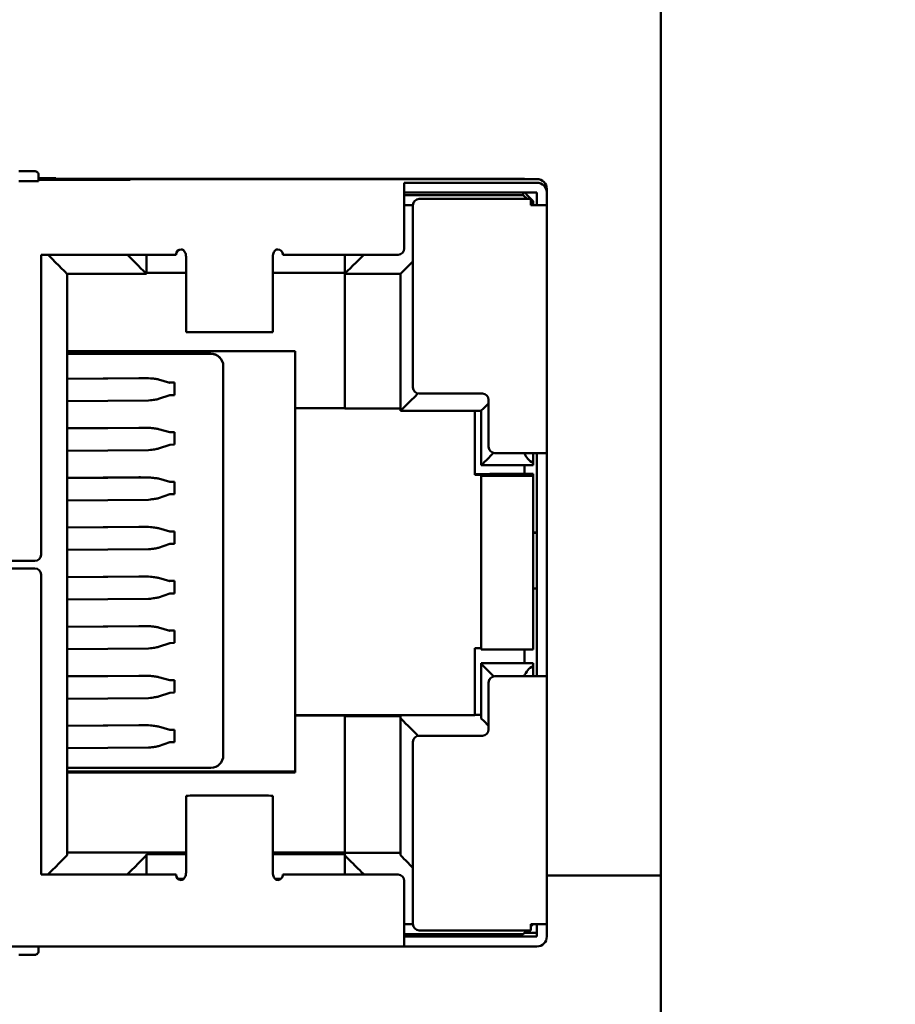
# Model space of a CAD drawing. Units: inches. Extents: x 2 to 108, y 1 to 84.
# Drawn here: x 43 to 44, y 31 to 32 of the extents above; entities that cross this region are included whole.
import ezdxf

# ---------------------------------------------------------------- set-up
doc = ezdxf.new("R2010")
doc.units = ezdxf.units.IN
doc.header["$LTSCALE"] = 5
doc.header["$MEASUREMENT"] = 0
doc.layers.add('Symbol (ANSI)', color=7, linetype='Continuous', lineweight=25)
doc.layers.add('Visible (ANSI)', color=7, linetype='Continuous', lineweight=50)
doc.styles.add('Note Text (ANSI)', font='tahoma.ttf')
doc.dimstyles.new('Default (ANSI)$7', dxfattribs={"dimscale": 5, "dimtxt": 0.16, "dimasz": 0.098425, "dimexe": 0.125, "dimexo": 0.0625, "dimgap": 0.031496, "dimtad": 0, "dimtih": 1, "dimtoh": 1, "dimrnd": 1e-08, "dimzin": 0, "dimdsep": 46, "dimtxsty": 'Note Text (ANSI)', "dimcen": 0.09, "dimdle": 0.393701, "dimclrd": 256, "dimclre": 256, "dimclrt": 256, "dimadec": 0, "dimazin": 1, "dimtfac": 0.75, "dimtofl": 0, "dimtmove": 0, "dimatfit": 3, "dimfxl": 1, "dimtolj": 1, "dimtzin": 4, "dimlwd": -1, "dimlwe": -1, "dimarcsym": 0})

msp = doc.modelspace()

# ---------------------------------------------------------------- linework, layer by layer
at = {"layer": 'Visible (ANSI)'}
for p, q in [((43.85698, 30.84163), (43.85698, 32.50216)), ((43.35497, 31.40679), (43.35497, 31.40179)), ((43.36897, 31.40417), (43.35497, 31.40417)), ((43.36897, 31.40408), (43.35497, 31.40408)), ((43.35497, 31.40307), (43.37897, 31.40307)), ((43.39897, 31.40289), (43.35497, 31.40289)), ((43.35497, 31.40279), (43.41297, 31.40279)), ((43.36897, 31.40417), (43.36897, 31.40408)), ((43.36897, 31.40408), (43.36897, 31.40307)), ((43.74697, 31.40372), (43.36897, 31.40372)), ((43.37897, 31.40342), (43.36897, 31.40342)), ((43.37897, 31.40307), (43.37897, 31.40342)), ((43.41897, 31.40341), (43.41897, 31.40301)), ((43.41897, 31.40274), (43.41897, 31.40301)), ((43.42897, 31.40335), (43.42897, 31.40279)), ((43.72697, 31.40353), (43.43897, 31.40353)), ((43.75697, 31.40347), (43.44897, 31.40347)), ((43.74697, 31.40372), (43.74697, 31.40365)), ((43.74697, 31.40365), (43.74697, 31.40347)), ((43.75697, 31.4005), (43.64997, 31.4005)), ((43.64997, 31.4005), (43.64997, 31.40049)), ((43.64997, 31.39043), (43.64997, 31.40049)), ((43.76497, 31.39554), (43.76497, 31.39547)), ((43.76497, 31.39547), (43.76497, 31.3925)), ((43.75697, 31.3925), (43.64997, 31.3925)), ((43.74597, 31.39054), (43.64997, 31.39054)), ((43.64997, 31.39043), (43.64997, 31.34743)), ((43.75197, 31.38748), (43.66197, 31.38748)), ((43.75197, 31.38743), (43.66197, 31.38743)), ((43.74597, 31.3925), (43.74597, 31.39054)), ((43.74902, 31.38748), (43.74597, 31.39054)), ((43.74997, 31.38967), (43.74713, 31.3925)), ((43.74997, 31.38967), (43.75397, 31.38565)), ((43.75197, 31.38748), (43.75197, 31.38743)), ((43.75197, 31.38743), (43.75197, 31.38243)), ((43.75397, 31.38254), (43.75397, 31.38565)), ((43.75697, 31.3925), (43.75697, 31.3825)), ((43.76497, 31.3825), (43.76497, 31.3925)), ((43.65697, 31.3825), (43.64997, 31.3825)), ((43.65697, 31.38248), (43.65697, 31.38243)), ((43.65697, 31.38243), (43.65697, 31.23543)), ((43.75397, 31.38254), (43.75197, 31.38453)), ((43.75697, 31.38248), (43.75197, 31.38248)), ((43.75697, 31.38243), (43.75197, 31.38243)), ((43.75397, 31.38248), (43.75397, 31.38254)), ((43.75697, 31.3825), (43.75697, 31.38248)), ((43.75697, 31.3825), (43.76497, 31.3825)), ((43.76497, 31.3825), (43.76497, 31.38248)), ((43.76497, 31.38248), (43.76497, 31.18248)), ((43.46597, 31.34243), (43.35697, 31.34243)), ((43.35697, 31.34243), (43.35697, 31.10044)), ((43.44197, 31.34243), (43.44197, 31.32709)), ((43.46597, 31.34276), (43.46597, 31.34243)), ((43.47397, 31.33341), (43.47397, 31.34084)), ((43.54397, 31.33341), (43.54397, 31.34084)), ((43.55197, 31.34276), (43.55197, 31.34243)), ((43.64497, 31.34243), (43.55197, 31.34243)), ((43.60197, 31.34243), (43.60197, 31.32709)), ((43.47397, 31.33341), (43.47397, 31.2845)), ((43.54397, 31.33341), (43.54397, 31.2845)), ((43.37797, 30.85809), (43.37797, 31.32709)), ((43.37797, 31.32709), (43.44197, 31.32709)), ((43.47397, 31.32795), (43.44197, 31.32795)), ((43.60197, 31.32795), (43.54397, 31.32795)), ((43.60197, 31.32709), (43.60197, 31.21838)), ((43.60197, 31.32709), (43.64697, 31.32709)), ((43.64697, 31.32709), (43.64697, 31.21659)), ((43.47397, 31.28001), (43.47397, 31.2845)), ((43.54397, 31.28001), (43.54397, 31.2845)), ((43.47397, 31.28001), (43.54397, 31.28001)), ((43.56197, 31.26474), (43.37797, 31.26474)), ((43.49397, 31.26266), (43.37797, 31.26266)), ((43.49397, 31.26251), (43.37797, 31.26251)), ((43.56197, 31.26474), (43.56197, 31.21874)), ((43.50397, 31.25257), (43.50397, 31.2526)), ((43.50397, 31.25257), (43.50397, 30.93858)), ((43.4358, 31.24289), (43.37797, 31.24243)), ((43.44379, 31.24285), (43.37797, 31.24233)), ((43.4358, 31.24289), (43.4358, 31.24289)), ((43.46092, 31.23919), (43.45169, 31.24183)), ((43.46057, 31.23929), (43.46452, 31.23928)), ((43.46452, 31.23928), (43.46092, 31.23919)), ((43.46452, 31.22928), (43.46452, 31.23928)), ((43.46092, 31.22919), (43.45169, 31.22608)), ((43.46092, 31.22919), (43.46452, 31.22928)), ((43.66197, 31.23043), (43.71297, 31.23043)), ((43.44379, 31.22485), (43.37797, 31.22433)), ((43.56197, 31.21874), (43.56197, 30.97104)), ((43.56197, 31.21874), (43.60197, 31.21874)), ((43.64697, 31.21838), (43.60197, 31.21838)), ((43.71797, 31.22543), (43.71797, 31.18743)), ((43.64697, 31.21659), (43.71197, 31.21659)), ((43.70697, 31.16503), (43.70697, 31.21659)), ((43.71197, 31.21659), (43.71197, 31.17259)), ((43.37797, 31.20243), (43.4358, 31.20289)), ((43.44379, 31.20285), (43.37797, 31.20233)), ((43.4358, 31.20289), (43.4358, 31.20289)), ((43.46092, 31.19919), (43.45169, 31.20183)), ((43.46057, 31.19929), (43.46452, 31.19928)), ((43.46452, 31.19928), (43.46092, 31.19919)), ((43.46452, 31.18928), (43.46452, 31.19928)), ((43.45169, 31.18608), (43.46092, 31.18919)), ((43.46092, 31.18919), (43.46452, 31.18928)), ((43.37797, 31.18433), (43.44379, 31.18485)), ((43.72297, 31.18243), (43.75697, 31.18243)), ((43.75397, 31.17428), (43.75397, 31.18243)), ((43.75697, 31.18243), (43.75697, 31.0025)), ((43.76497, 31.0025), (43.76497, 31.18248)), ((43.71197, 31.17259), (43.75397, 31.17259)), ((43.74697, 31.17259), (43.74697, 31.16569)), ((43.75397, 31.17428), (43.75397, 31.17259)), ((43.37797, 31.16243), (43.4358, 31.16289)), ((43.44379, 31.16285), (43.37797, 31.16233)), ((43.4358, 31.16289), (43.4358, 31.16289)), ((43.70697, 31.16533), (43.71897, 31.16533)), ((43.71197, 31.16503), (43.70697, 31.16503)), ((43.71197, 31.16503), (43.71197, 31.16411)), ((43.71197, 31.16411), (43.71197, 31.02411)), ((43.75397, 31.16411), (43.71197, 31.16411)), ((43.71897, 31.1657), (43.71897, 31.16533)), ((43.71897, 31.1657), (43.74597, 31.1657)), ((43.74597, 31.1657), (43.75397, 31.16565)), ((43.75397, 31.16565), (43.75397, 31.16411)), ((43.75397, 31.02411), (43.75397, 31.16411)), ((43.46092, 31.15919), (43.45169, 31.16183)), ((43.46057, 31.15929), (43.46452, 31.15928)), ((43.46452, 31.15928), (43.46092, 31.15919)), ((43.46452, 31.14929), (43.46452, 31.15928)), ((43.45169, 31.14608), (43.46092, 31.14919)), ((43.46092, 31.14919), (43.46452, 31.14929)), ((43.37797, 31.14433), (43.44379, 31.14485)), ((43.37797, 31.12243), (43.4358, 31.12289)), ((43.44379, 31.12285), (43.37797, 31.12233)), ((43.4358, 31.12289), (43.4358, 31.12289)), ((43.46092, 31.11919), (43.45169, 31.12183)), ((43.46057, 31.11929), (43.46452, 31.11929)), ((43.46452, 31.11929), (43.46092, 31.11919)), ((43.46452, 31.10929), (43.46452, 31.11929)), ((43.75397, 31.11827), (43.75697, 31.11827)), ((43.75697, 31.11823), (43.75397, 31.11823)), ((43.45169, 31.10608), (43.46092, 31.10919)), ((43.46092, 31.10919), (43.46452, 31.10929)), ((43.37797, 31.10434), (43.44379, 31.10485)), ((43.35197, 31.09544), (43.27897, 31.09544)), ((43.35197, 31.08948), (43.27897, 31.08948)), ((43.35197, 31.08944), (43.27897, 31.08944)), ((43.35697, 31.08444), (43.35697, 31.08448)), ((43.35697, 31.08444), (43.35697, 30.84244)), ((43.37797, 31.08243), (43.4358, 31.08289)), ((43.44379, 31.08286), (43.37797, 31.08234)), ((43.4358, 31.08289), (43.4358, 31.08289)), ((43.46092, 31.07919), (43.45169, 31.08183)), ((43.46057, 31.07929), (43.46452, 31.07929)), ((43.46452, 31.07929), (43.46092, 31.07919)), ((43.46452, 31.06929), (43.46452, 31.07929)), ((43.45169, 31.06608), (43.46092, 31.06919)), ((43.46092, 31.06919), (43.46452, 31.06929)), ((43.75397, 31.07323), (43.75697, 31.07323)), ((43.37797, 31.06434), (43.44379, 31.06486)), ((43.37797, 31.04243), (43.4358, 31.04289)), ((43.44379, 31.04286), (43.37797, 31.04234)), ((43.4358, 31.04289), (43.4358, 31.04289)), ((43.46092, 31.03919), (43.45169, 31.04183)), ((43.46057, 31.03929), (43.46452, 31.03929)), ((43.46452, 31.03929), (43.46092, 31.03919)), ((43.46452, 31.02929), (43.46452, 31.03929)), ((43.45169, 31.02608), (43.46092, 31.02919)), ((43.46092, 31.02919), (43.46452, 31.02929)), ((43.37797, 31.02434), (43.44379, 31.02486)), ((43.70697, 31.02504), (43.70697, 30.97104)), ((43.71197, 31.02504), (43.70697, 31.02504)), ((43.75397, 31.02411), (43.71197, 31.02411)), ((43.74697, 31.02411), (43.74697, 31.01287)), ((43.71197, 31.01287), (43.75397, 31.01287)), ((43.71197, 31.01259), (43.71197, 31.01287)), ((43.71197, 31.01259), (43.71197, 30.96859)), ((43.75397, 31.01287), (43.75397, 31.01259)), ((43.75397, 31.01082), (43.75397, 31.01259)), ((43.75397, 31.01082), (43.75397, 31.00248)), ((43.37797, 31.00244), (43.4358, 31.00289)), ((43.44379, 31.00286), (43.37797, 31.00234)), ((43.4358, 31.00289), (43.4358, 31.00289)), ((43.46092, 30.9992), (43.45169, 31.00183)), ((43.46057, 30.99929), (43.46452, 30.99929)), ((43.46452, 30.99929), (43.46092, 30.9992)), ((43.46452, 30.98929), (43.46452, 30.99929)), ((43.71797, 30.99749), (43.71797, 30.99744)), ((43.71797, 30.99744), (43.71797, 30.95944)), ((43.75697, 31.00248), (43.72297, 31.00248)), ((43.75697, 31.00244), (43.72297, 31.00244)), ((43.75697, 31.0025), (43.75697, 31.00248)), ((43.75697, 31.0025), (43.76497, 31.0025)), ((43.76497, 31.0025), (43.76497, 31.00248)), ((43.76497, 31.00248), (43.76497, 30.80249)), ((43.45169, 30.98608), (43.46092, 30.9892)), ((43.46092, 30.9892), (43.46452, 30.98929)), ((43.37797, 30.98434), (43.44379, 30.98486)), ((43.56197, 30.97104), (43.70697, 30.97104)), ((43.56197, 30.97074), (43.56197, 30.97104)), ((43.60197, 30.97074), (43.56197, 30.97074)), ((43.56197, 30.97074), (43.56197, 30.92474)), ((43.60197, 30.97074), (43.60197, 30.97038)), ((43.64697, 30.97038), (43.60197, 30.97038)), ((43.60197, 30.97038), (43.60197, 30.85989)), ((43.64697, 30.96859), (43.64697, 30.97038)), ((43.64697, 30.96859), (43.64697, 30.85809)), ((43.71197, 30.97134), (43.70697, 30.97134)), ((43.37797, 30.96244), (43.4358, 30.96289)), ((43.44379, 30.96286), (43.37797, 30.96234)), ((43.4358, 30.96289), (43.4358, 30.96289)), ((43.46092, 30.9592), (43.45169, 30.96184)), ((43.46057, 30.95929), (43.46452, 30.95929)), ((43.46452, 30.95929), (43.46092, 30.9592)), ((43.46452, 30.94929), (43.46452, 30.95929)), ((43.45169, 30.94608), (43.46092, 30.9492)), ((43.46092, 30.9492), (43.46452, 30.94929)), ((43.65697, 30.94949), (43.65697, 30.94944)), ((43.65697, 30.94944), (43.65697, 30.80244)), ((43.71297, 30.95449), (43.66197, 30.95449)), ((43.71297, 30.95444), (43.66197, 30.95444)), ((43.37797, 30.94434), (43.44379, 30.94486)), ((43.49397, 30.92852), (43.37797, 30.92852)), ((43.56197, 30.9257), (43.37797, 30.9257)), ((43.56197, 30.92474), (43.37797, 30.92474)), ((43.47397, 30.90608), (43.47397, 30.90602)), ((43.47397, 30.90136), (43.47397, 30.90602)), ((43.47397, 30.90136), (43.47397, 30.85155)), ((43.52397, 30.9062), (43.49397, 30.9062)), ((43.54397, 30.90608), (43.54397, 30.90602)), ((43.54397, 30.90136), (43.54397, 30.90602)), ((43.54397, 30.90136), (43.54397, 30.85155)), ((43.37797, 30.86024), (43.47397, 30.86024)), ((43.47397, 30.85896), (43.44197, 30.85896)), ((43.44197, 30.85896), (43.44197, 30.85809)), ((43.44197, 30.85809), (43.44197, 30.84249)), ((43.54397, 30.86024), (43.60197, 30.86024)), ((43.60197, 30.85896), (43.54397, 30.85896)), ((43.60197, 30.85989), (43.64697, 30.85989)), ((43.60197, 30.85809), (43.60197, 30.85896)), ((43.60197, 30.85809), (43.60197, 30.84249)), ((43.47397, 30.84405), (43.47397, 30.85155)), ((43.54397, 30.84405), (43.54397, 30.85155)), ((43.46597, 30.84249), (43.35697, 30.84249)), ((43.46597, 30.84244), (43.35697, 30.84244)), ((43.46597, 30.84249), (43.46597, 30.84244)), ((43.46597, 30.84244), (43.46597, 30.84211)), ((43.46757, 30.83896), (43.472, 30.83896)), ((43.54593, 30.83896), (43.55036, 30.83896)), ((43.64497, 30.84249), (43.55197, 30.84249)), ((43.55197, 30.84249), (43.55197, 30.84244)), ((43.55197, 30.84244), (43.55197, 30.84211)), ((43.64497, 30.84244), (43.55197, 30.84244)), ((43.64997, 30.83749), (43.64997, 30.83744)), ((43.64997, 30.83744), (43.64997, 30.79444)), ((43.76497, 30.84163), (43.85698, 30.84163)), ((43.85698, 29.76289), (43.85698, 30.84163)), ((43.65697, 30.80251), (43.64997, 30.80251)), ((43.75197, 30.79744), (43.66197, 30.79744)), ((43.74597, 30.79455), (43.74887, 30.79744)), ((43.75197, 30.80244), (43.75697, 30.80244)), ((43.75197, 30.79744), (43.75197, 30.80244)), ((43.75197, 30.80054), (43.75386, 30.80244)), ((43.75697, 30.80244), (43.75697, 30.79251)), ((43.76497, 30.79251), (43.76497, 30.80249)), ((43.74597, 30.79455), (43.64997, 30.79455)), ((43.64997, 30.7845), (43.64997, 30.79444)), ((43.75697, 30.79251), (43.64997, 30.79251)), ((43.7469, 30.79548), (43.75697, 30.79548)), ((43.74697, 30.79555), (43.74697, 30.79548)), ((43.27897, 30.7845), (43.64997, 30.7845)), ((43.35497, 30.7845), (43.35497, 30.7808)), ((43.64997, 30.78451), (43.75697, 30.78451))]:
    msp.add_line(p, q, dxfattribs=at)
for centre, major_axis, ratio, start_param, end_param in [((43.33897, 31.40979), (0.01304, 0), 0.005957, 1.509278, 1.570796), ((43.33897, 31.40179), (0.016, 0), 0.005949, 4.712389, 6.283185), ((43.39897, 31.40301), (0.02, 0), 0.005949, 4.712389, 6.283185), ((43.42097, 31.40279), (-0.008, 0), 0.005949, 0, 1.570796), ((43.43897, 31.40341), (-0.02, 0), 0.005949, 4.712389, 6.283185), ((43.42097, 31.40279), (0.008, 0), 0.005949, 4.712389, 6.283185), ((43.44897, 31.40335), (-0.02, 0), 0.005949, 4.712389, 6.283185), ((43.72697, 31.40365), (0.02, 0), 0.005949, 4.712389, 6.283185), ((43.75697, 31.39547), (0.008, 0), 0.999982, 0, 1.570796), ((43.75697, 31.3925), (0.008, 0), 0.999982, 0, 1.570796), ((43.66197, 31.38248), (-0.005, 0), 0.999982, 4.712389, 6.283185), ((43.66197, 31.38243), (-0.005, 0), 0.999982, 4.712389, 6.283185), ((43.75697, 31.38248), (0.008, 0), 0.005949, 4.712389, 6.283185), ((43.46997, 31.34276), (-0.004, 0), 0.999982, 4.712389, 6.283185), ((43.54797, 31.34276), (0.004, 0), 0.999982, 0, 1.570796), ((43.64497, 31.34743), (0.005, 0), 0.999982, 4.712389, 6.283185), ((43.36297, 31.34209), (0.015, -0.015), 0.002975, 4.715364, 6.280211), ((43.42697, 31.34209), (0.015, -0.015), 0.002975, 4.715364, 6.280211), ((43.61697, 31.34209), (-0.015, -0.015), 0.002975, 6.280211, 7.851007), ((43.66197, 31.34209), (-0.015, -0.015), 0.002975, 0.002975, 1.227985), ((43.49397, 31.2526), (0, -0.01006), 0.994104, 1.570796, 3.141593), ((43.49397, 31.25257), (-0.01, 0), 0.994033, 3.141593, 4.712389), ((43.66197, 31.23543), (-0.005, 0), 0.999982, 0, 1.570796), ((43.66197, 31.23159), (-0.015, -0.015), 0.002975, 6.280211, 7.78626), ((43.71297, 31.22543), (0.005, 0), 0.999982, 0, 1.570796), ((43.72697, 31.23159), (-0.015, -0.015), 0.002975, 0.002975, 0.924321), ((43.72297, 31.18743), (-0.005, 0), 0.999982, 0, 1.570796), ((43.72697, 31.18759), (-0.015, -0.015), 0.002975, 6.280211, 7.512966), ((43.76097, 31.18759), (-0.01064, -0.01063), 0.994073, 5.846222, 6.586654), ((43.75697, 31.18248), (0.008, 0), 0.005949, 4.712389, 6.283185), ((43.35197, 31.10044), (0.005, 0), 0.999982, 4.712389, 6.283185), ((43.35197, 31.08448), (0.005, 0), 0.999982, 0, 1.570796), ((43.35197, 31.08444), (0.005, 0), 0.999982, 0, 1.570796), ((43.72697, 30.99759), (0.015, -0.015), 0.002975, 3.144567, 4.382851), ((43.76097, 30.99759), (-0.01065, -0.01063), 0.994062, 4.416445, 5.163496), ((43.72297, 30.99749), (-0.005, 0), 0.999982, 4.712389, 6.283185), ((43.72297, 30.99744), (-0.005, 0), 0.999982, 4.712389, 6.283185), ((43.75697, 31.00248), (0.008, 0), 0.005949, 4.712389, 6.283185), ((43.66197, 30.95359), (0.015, -0.015), 0.002975, 3.144567, 4.655309), ((43.72697, 30.95359), (0.015, -0.015), 0.002975, 3.144567, 4.071862), ((43.71297, 30.95949), (0.005, 0), 0.999982, 4.712389, 6.283185), ((43.71297, 30.95944), (0.005, 0), 0.999982, 4.712389, 6.283185), ((43.66197, 30.94949), (-0.005, 0), 0.999982, 4.712389, 6.283185), ((43.66197, 30.94944), (-0.005, 0), 0.999982, 4.712389, 6.283185), ((43.49397, 30.93858), (0, -0.01006), 0.994104, 0, 1.570796), ((43.49397, 30.90608), (-0.02, 0), 0.005949, 4.712389, 6.283185), ((43.52397, 30.90608), (0.02, 0), 0.005949, 0, 1.570796), ((43.36297, 30.84309), (-0.015, -0.015), 0.002975, 1.567822, 3.138618), ((43.42697, 30.84309), (-0.015, -0.015), 0.002975, 1.567822, 3.138618), ((43.61697, 30.84309), (0.015, -0.015), 0.002975, 3.144567, 4.715364), ((43.66197, 30.84309), (0.015, -0.015), 0.002975, 3.144567, 4.375527), ((43.46997, 30.84216), (-0.004, 0), 0.999982, 0, 1.570796), ((43.46997, 30.84211), (-0.004, 0), 0.999982, 0, 1.570796), ((43.54797, 30.84216), (0.004, 0), 0.999982, 4.712389, 6.283185), ((43.54797, 30.84211), (0.004, 0), 0.999982, 4.712389, 6.283185), ((43.64497, 30.83749), (0.005, 0), 0.999982, 0, 1.570796), ((43.64497, 30.83744), (0.005, 0), 0.999982, 0, 1.570796), ((43.66197, 30.80244), (-0.005, 0), 0.999982, 0, 1.570796), ((43.75697, 30.80249), (0.008, 0), 0.005949, 4.712389, 6.283185), ((43.75697, 30.79251), (0.008, 0), 0.999982, 4.712389, 6.283185)]:
    msp.add_ellipse(centre, major_axis=major_axis, ratio=ratio, start_param=start_param, end_param=end_param, dxfattribs=at)
for points, knots in [([(43.33977, 31.40986), (43.34118, 31.40986), (43.34259, 31.40986), (43.34517, 31.40986), (43.34638, 31.40985), (43.34849, 31.40984), (43.34941, 31.40983), (43.35086, 31.40982), (43.35139, 31.40981), (43.35182, 31.4098), (43.3519, 31.4098), (43.35204, 31.40979), (43.35209, 31.40979), (43.35222, 31.40978), (43.35229, 31.40977), (43.35242, 31.40975), (43.35247, 31.40975), (43.35259, 31.40972), (43.35266, 31.40971), (43.35282, 31.40967), (43.35291, 31.40964), (43.35316, 31.40955), (43.35331, 31.40948), (43.35368, 31.40926), (43.3539, 31.4091), (43.35431, 31.40869), (43.3545, 31.40843), (43.35478, 31.40787), (43.35488, 31.40756), (43.35496, 31.40709), (43.35497, 31.40694), (43.35497, 31.40679)], [0, 0, 0, 0, 0.01073939, 0.01073939, 0.02128545, 0.02128545, 0.03185434, 0.03185434, 0.04248555, 0.04248555, 0.0453026, 0.0453026, 0.04741572, 0.04741572, 0.04858, 0.04858, 0.04908028, 0.04908028, 0.04968966, 0.04968966, 0.05044484, 0.05044484, 0.05172419, 0.05172419, 0.05375013, 0.05375013, 0.05613864, 0.05613864, 0.05856651, 0.05856651, 0.05972526, 0.05972526, 0.05972526, 0.05972526]), ([(43.46997, 31.34676), (43.47031, 31.34676), (43.47064, 31.34669), (43.4713, 31.34643), (43.47162, 31.34624), (43.4723, 31.34567), (43.47271, 31.34518), (43.47333, 31.34405), (43.47357, 31.34346), (43.47389, 31.34213), (43.47397, 31.34147), (43.47397, 31.34084)], [0.000001, 0.000001, 0.000001, 0.000001, 0.00260526, 0.00260526, 0.00539111, 0.00539111, 0.00940247, 0.00940247, 0.01237867, 0.01237867, 0.01515069, 0.01515069, 0.01515069, 0.01515069]), ([(43.54397, 31.34084), (43.54397, 31.34147), (43.54404, 31.34213), (43.54437, 31.34346), (43.54461, 31.34405), (43.54522, 31.34519), (43.54563, 31.34567), (43.54632, 31.34624), (43.54663, 31.34643), (43.54729, 31.34669), (43.54763, 31.34676), (43.54797, 31.34676)], [0.000001, 0.000001, 0.000001, 0.000001, 0.00521211, 0.00521211, 0.01080668, 0.01080668, 0.01834506, 0.01834506, 0.02358034, 0.02358034, 0.02847449, 0.02847449, 0.02847449, 0.02847449]), ([(43.4358, 31.24289), (43.43665, 31.24288), (43.4384, 31.24288), (43.44106, 31.24286), (43.44288, 31.24286), (43.44379, 31.24285)], [0, 0, 0, 0, 0.0000804492, 0.0001672247, 0.0002540001, 0.0002540001, 0.0002540001, 0.0002540001]), ([(43.45169, 31.24183), (43.45099, 31.242), (43.44996, 31.24217), (43.4473, 31.24251), (43.44568, 31.24268), (43.44379, 31.24285)], [-0.04800746, -0.04800746, -0.04800746, -0.04800746, -0.02400455, -0.02400455, -0.00000182, -0.00000182, -0.00000182, -0.00000182]), ([(43.44379, 31.22485), (43.44568, 31.22505), (43.4473, 31.22526), (43.44996, 31.22567), (43.45099, 31.22587), (43.45169, 31.22608)], [0.00000184, 0.00000184, 0.00000184, 0.00000184, 0.02400457, 0.02400457, 0.04800747, 0.04800747, 0.04800747, 0.04800747]), ([(43.4358, 31.20289), (43.43665, 31.20288), (43.4384, 31.20288), (43.44106, 31.20287), (43.44288, 31.20286), (43.44379, 31.20285)], [0, 0, 0, 0, 0.0000804415, 0.0001672208, 0.0002540001, 0.0002540001, 0.0002540001, 0.0002540001]), ([(43.44379, 31.20285), (43.44568, 31.20268), (43.4473, 31.20251), (43.44996, 31.20217), (43.45099, 31.202), (43.45169, 31.20183)], [0.00000175, 0.00000175, 0.00000175, 0.00000175, 0.02400449, 0.02400449, 0.0480074, 0.0480074, 0.0480074, 0.0480074]), ([(43.44379, 31.18485), (43.44568, 31.18505), (43.4473, 31.18526), (43.44996, 31.18567), (43.45099, 31.18587), (43.45169, 31.18608)], [0.00000175, 0.00000175, 0.00000175, 0.00000175, 0.02400449, 0.02400449, 0.0480074, 0.0480074, 0.0480074, 0.0480074]), ([(43.4358, 31.16289), (43.43665, 31.16289), (43.4384, 31.16288), (43.44106, 31.16287), (43.44288, 31.16286), (43.44379, 31.16285)], [0, 0, 0, 0, 0.0000804492, 0.0001672247, 0.0002540001, 0.0002540001, 0.0002540001, 0.0002540001]), ([(43.44379, 31.16285), (43.44568, 31.16268), (43.4473, 31.16251), (43.44996, 31.16217), (43.45099, 31.162), (43.45169, 31.16183)], [0.00000184, 0.00000184, 0.00000184, 0.00000184, 0.02400457, 0.02400457, 0.04800748, 0.04800748, 0.04800748, 0.04800748]), ([(43.44379, 31.14485), (43.44568, 31.14505), (43.4473, 31.14526), (43.44996, 31.14567), (43.45099, 31.14587), (43.45169, 31.14608)], [0.00000184, 0.00000184, 0.00000184, 0.00000184, 0.02400457, 0.02400457, 0.04800747, 0.04800747, 0.04800747, 0.04800747]), ([(43.4358, 31.12289), (43.43665, 31.12289), (43.4384, 31.12288), (43.44106, 31.12287), (43.44288, 31.12286), (43.44379, 31.12285)], [0, 0, 0, 0, 0.0000804415, 0.0001672208, 0.0002540001, 0.0002540001, 0.0002540001, 0.0002540001]), ([(43.44379, 31.12285), (43.44568, 31.12269), (43.4473, 31.12251), (43.44996, 31.12217), (43.45099, 31.122), (43.45169, 31.12183)], [0.00000175, 0.00000175, 0.00000175, 0.00000175, 0.02400449, 0.02400449, 0.0480074, 0.0480074, 0.0480074, 0.0480074]), ([(43.44379, 31.10485), (43.44568, 31.10505), (43.4473, 31.10526), (43.44996, 31.10567), (43.45099, 31.10588), (43.45169, 31.10608)], [0.00000175, 0.00000175, 0.00000175, 0.00000175, 0.02400449, 0.02400449, 0.0480074, 0.0480074, 0.0480074, 0.0480074]), ([(43.4358, 31.08289), (43.43665, 31.08289), (43.4384, 31.08288), (43.44106, 31.08287), (43.44288, 31.08286), (43.44379, 31.08286)], [0, 0, 0, 0, 0.0000804492, 0.0001672247, 0.0002540001, 0.0002540001, 0.0002540001, 0.0002540001]), ([(43.44379, 31.08286), (43.44568, 31.08269), (43.4473, 31.08251), (43.44996, 31.08217), (43.45099, 31.082), (43.45169, 31.08183)], [0.00000184, 0.00000184, 0.00000184, 0.00000184, 0.02400457, 0.02400457, 0.04800748, 0.04800748, 0.04800748, 0.04800748]), ([(43.44379, 31.06485), (43.44568, 31.06505), (43.4473, 31.06526), (43.44996, 31.06567), (43.45099, 31.06588), (43.45169, 31.06608)], [0.00000184, 0.00000184, 0.00000184, 0.00000184, 0.02400457, 0.02400457, 0.04800747, 0.04800747, 0.04800747, 0.04800747]), ([(43.4358, 31.04289), (43.43665, 31.04289), (43.4384, 31.04288), (43.44106, 31.04287), (43.44288, 31.04286), (43.44379, 31.04286)], [0, 0, 0, 0, 0.0000804415, 0.0001672208, 0.0002540001, 0.0002540001, 0.0002540001, 0.0002540001]), ([(43.44379, 31.04286), (43.44568, 31.04269), (43.4473, 31.04251), (43.44996, 31.04217), (43.45099, 31.042), (43.45169, 31.04183)], [0.00000175, 0.00000175, 0.00000175, 0.00000175, 0.02400449, 0.02400449, 0.0480074, 0.0480074, 0.0480074, 0.0480074]), ([(43.44379, 31.02486), (43.44568, 31.02506), (43.4473, 31.02526), (43.44996, 31.02567), (43.45099, 31.02588), (43.45169, 31.02608)], [0.00000175, 0.00000175, 0.00000175, 0.00000175, 0.02400449, 0.02400449, 0.0480074, 0.0480074, 0.0480074, 0.0480074]), ([(43.4358, 31.00289), (43.43665, 31.00289), (43.4384, 31.00288), (43.44106, 31.00287), (43.44288, 31.00286), (43.44379, 31.00286)], [0, 0, 0, 0, 0.0000804492, 0.0001672247, 0.0002540001, 0.0002540001, 0.0002540001, 0.0002540001]), ([(43.44379, 31.00286), (43.44568, 31.00269), (43.4473, 31.00252), (43.44996, 31.00217), (43.45099, 31.002), (43.45169, 31.00183)], [0.00000184, 0.00000184, 0.00000184, 0.00000184, 0.02400457, 0.02400457, 0.04800748, 0.04800748, 0.04800748, 0.04800748]), ([(43.44379, 30.98486), (43.44568, 30.98506), (43.4473, 30.98526), (43.44996, 30.98567), (43.45099, 30.98588), (43.45169, 30.98608)], [0.00000184, 0.00000184, 0.00000184, 0.00000184, 0.02400457, 0.02400457, 0.04800747, 0.04800747, 0.04800747, 0.04800747]), ([(43.4358, 30.96289), (43.43665, 30.96289), (43.4384, 30.96288), (43.44106, 30.96287), (43.44288, 30.96286), (43.44379, 30.96286)], [0, 0, 0, 0, 0.0000804415, 0.0001672208, 0.0002540001, 0.0002540001, 0.0002540001, 0.0002540001]), ([(43.44379, 30.96286), (43.44568, 30.96269), (43.4473, 30.96252), (43.44996, 30.96217), (43.45099, 30.962), (43.45169, 30.96184)], [0.00000175, 0.00000175, 0.00000175, 0.00000175, 0.02400449, 0.02400449, 0.0480074, 0.0480074, 0.0480074, 0.0480074]), ([(43.44379, 30.94486), (43.44568, 30.94506), (43.4473, 30.94526), (43.44996, 30.94567), (43.45099, 30.94588), (43.45169, 30.94608)], [0.00000175, 0.00000175, 0.00000175, 0.00000175, 0.02400449, 0.02400449, 0.0480074, 0.0480074, 0.0480074, 0.0480074]), ([(43.46997, 30.83812), (43.47031, 30.83812), (43.47064, 30.83818), (43.4713, 30.83844), (43.47162, 30.83863), (43.4723, 30.83921), (43.47271, 30.83969), (43.47333, 30.84082), (43.47357, 30.84142), (43.47389, 30.84275), (43.47397, 30.84341), (43.47397, 30.84405)], [0.000001, 0.000001, 0.000001, 0.000001, 0.00260526, 0.00260526, 0.00539111, 0.00539111, 0.00940247, 0.00940247, 0.01237867, 0.01237867, 0.01515069, 0.01515069, 0.01515069, 0.01515069]), ([(43.54397, 30.84405), (43.54397, 30.84341), (43.54404, 30.84275), (43.54437, 30.84141), (43.54461, 30.84082), (43.54522, 30.83969), (43.54563, 30.83921), (43.54632, 30.83863), (43.54663, 30.83844), (43.54729, 30.83818), (43.54763, 30.83812), (43.54797, 30.83812)], [0.000001, 0.000001, 0.000001, 0.000001, 0.00521211, 0.00521211, 0.01080668, 0.01080668, 0.01834506, 0.01834506, 0.02358034, 0.02358034, 0.02847449, 0.02847449, 0.02847449, 0.02847449]), ([(43.35497, 30.7808), (43.35497, 30.78047), (43.35491, 30.78014), (43.35471, 30.77953), (43.35455, 30.77924), (43.35417, 30.77874), (43.35393, 30.77851), (43.35354, 30.77824), (43.35341, 30.77816), (43.35313, 30.77803), (43.35299, 30.77797), (43.35275, 30.7779), (43.35265, 30.77787), (43.35251, 30.77785), (43.35246, 30.77784), (43.35237, 30.77782), (43.35232, 30.77782), (43.35224, 30.77781), (43.35221, 30.7778), (43.35212, 30.7778), (43.35208, 30.7778), (43.35194, 30.77779), (43.35184, 30.77778), (43.35132, 30.77777), (43.35068, 30.77776), (43.34898, 30.77775), (43.34793, 30.77774), (43.34563, 30.77773), (43.34437, 30.77773), (43.34174, 30.77772), (43.34034, 30.77772), (43.33897, 30.77772)], [0, 0, 0, 0, 0.00248042, 0.00248042, 0.00490846, 0.00490846, 0.00733768, 0.00733768, 0.0085315, 0.0085315, 0.00967949, 0.00967949, 0.01053695, 0.01053695, 0.01098, 0.01098, 0.01159754, 0.01159754, 0.01229581, 0.01229581, 0.01360088, 0.01360088, 0.01750811, 0.01750811, 0.02938908, 0.02938908, 0.04064845, 0.04064845, 0.05124474, 0.05124474, 0.06173595, 0.06173595, 0.06173595, 0.06173595])]:
    msp.add_open_spline(points, degree=3, knots=knots, dxfattribs=at)
for points in [[(43.47067, 30.83821), (43.47044, 30.83818), (43.4702, 30.83816), (43.46997, 30.83816)], [(43.54797, 30.83816), (43.54773, 30.83816), (43.5475, 30.83818), (43.54726, 30.83821)]]:
    msp.add_open_spline(points, degree=3, dxfattribs=at)

# ---------------------------------------------------------------- leaders
at = {"layer": 'Symbol (ANSI)', "annotation_type": 0, "has_hookline": 1, "hookline_direction": 1, "text_width": 7.93015}
msp.add_leader([(45.91588, 30.74131), (39.29429, 38.87158), (38.80216, 38.87158)], dimstyle='Default (ANSI)$7', override={"dimtad": 0}, dxfattribs=at)

doc.saveas('drawing.dxf')
